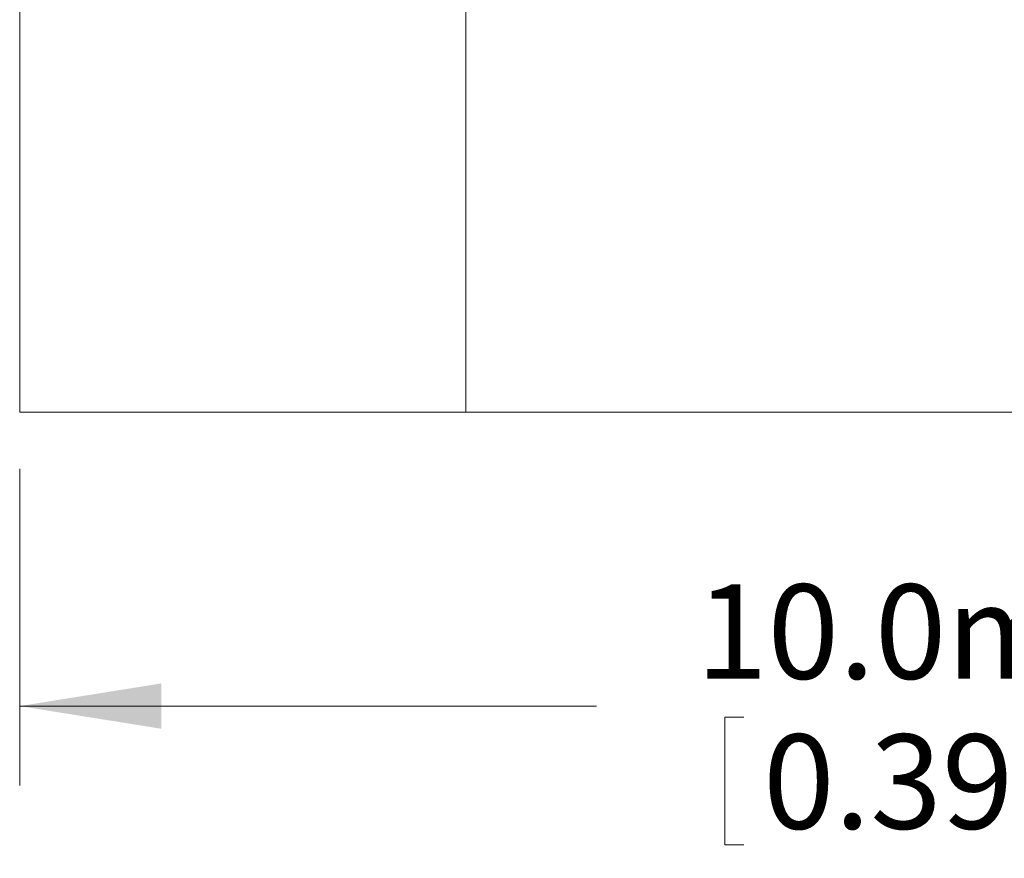
# Model space of a CAD drawing. Units: millimetres. Extents: x 2 to 278, y 1 to 215.
# Drawn here: x 77 to 99, y 90 to 109 of the extents above; entities that cross this region are included whole.
import ezdxf

# ---------------------------------------------------------------- set-up
doc = ezdxf.new("R2010")
doc.units = ezdxf.units.MM
doc.styles.add('SLDTEXTSTYLE0', font='TXT', dxfattribs={"width": 0.75})
doc.dimstyles.new('SLDDIMSTYLE1', dxfattribs={"dimtxt": 2.116667, "dimasz": 3.175, "dimexe": 0, "dimexo": 0.0625, "dimgap": 0.529167, "dimtad": 0, "dimtih": 1, "dimtoh": 1, "dimdec": 1, "dimlfac": 0.25, "dimrnd": 1e-09, "dimzin": 4, "dimdsep": 46, "dimtxsty": 'SLDTEXTSTYLE0', "dimsah": 1, "dimcen": 0.09, "dimadec": 0, "dimazin": 1, "dimtfac": 1, "dimtdec": 1, "dimtofl": 0, "dimtmove": 0, "dimatfit": 3, "dimfxl": 1, "dimfrac": 2, "dimtolj": 1, "dimtzin": 12, "dimarcsym": 0})

# ---------------------------------------------------------------- blocks, each defined once
blk = doc.blocks.new('*D9')
at = {"color": 7, "linetype": 'Continuous', "lineweight": 0}
for p, q in [((117.216, 116.585), (117.216, 91.486)), ((77.151, 98.585), (77.151, 91.486)), ((77.151, 93.264), (90.088, 93.264)), ((117.216, 93.264), (105.309, 93.264)), ((92.963, 93.012), (92.963, 90.154)), ((92.963, 93.012), (93.392, 93.012)), ((102.434, 93.012), (102.006, 93.012)), ((102.434, 93.012), (102.434, 90.154)), ((92.963, 90.154), (93.392, 90.154)), ((102.434, 90.154), (102.006, 90.154))]:
    blk.add_line(p, q, dxfattribs=at)
for points in [[(77.151, 93.264), (80.326, 92.756), (80.326, 93.772)], [(117.216, 93.264), (114.041, 93.772), (114.041, 92.756)]]:
    blk.add_solid(points, dxfattribs=at)
at = {"color": 7, "linetype": 'Continuous', "lineweight": 0, "char_height": 2.1167, "attachment_point": 1, "style": 'SLDTEXTSTYLE0'}
for s, insert in [('10.0mm', (92.318, 95.992)), ('0.39in', (93.82, 92.63))]:
    blk.add_mtext(s, dxfattribs=dict(at, insert=insert))

msp = doc.modelspace()

# ---------------------------------------------------------------- linework, layer by layer
at = {"color": 7, "linetype": 'Continuous', "lineweight": 0}
for p, q in [((77.15133, 99.85528), (77.15133, 115.85528)), ((87.15133, 115.85528), (87.15133, 99.85528)), ((87.15133, 99.85528), (77.15133, 99.85528)), ((87.15133, 99.85528), (125.15133, 99.85528))]:
    msp.add_line(p, q, dxfattribs=at)

# ---------------------------------------------------------------- dimensions: what is measured, and where the dimension line sits
dim = msp.add_linear_dim(base=(77.15133, 93.26396), p1=(117.21612, 117.85528), p2=(77.15133, 99.85528), dimstyle='SLDDIMSTYLE1', dxfattribs=at)
dim.commit()
dim.dimension.update_dxf_attribs({"geometry": '*D9', "text_midpoint": (97.69855, 93.26396), "dimtype": 160})

doc.saveas('drawing.dxf')
